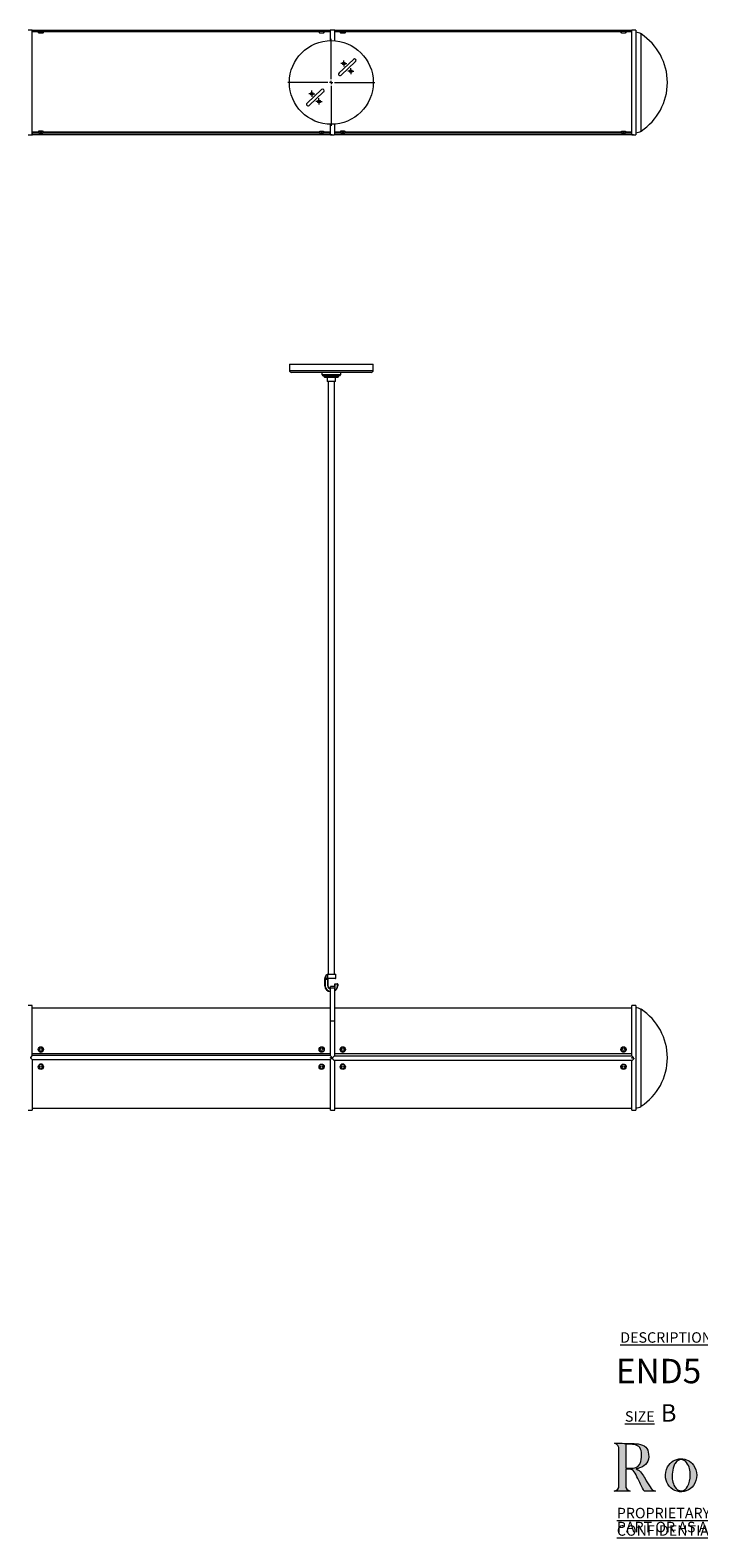
# Model space of a CAD drawing. Units: millimetres. Extents: x 27 to 415, y 13 to 242.
# Drawn here: x 169 to 271, y 13 to 242 of the extents above; entities that cross this region are included whole.
import ezdxf

# ---------------------------------------------------------------- set-up
doc = ezdxf.new("R2010")
doc.units = ezdxf.units.MM
doc.styles.add('SLDTEXTSTYLE0', font='TXT', dxfattribs={"width": 0.7})

# ---------------------------------------------------------------- blocks, each defined once
blk = doc.blocks.new('SW_NOTE_1')
at = {"color": 0, "linetype": 'Continuous', "lineweight": 0, "char_height": 1.5875, "attachment_point": 1, "style": 'SLDTEXTSTYLE0'}
for s, insert in [('\\LPROPRIETARY AND CONFIDENTIAL', (0, 2.05)), ('THE INFORMATION CONTAINED IN THIS DRAWING IS THE SOLE PROPERTY OF ROLL & HILL LLC. ANY REPRODUCTION IN', (37.31, 2.05)), ('PART OR AS A WHOLE WITHOUT THE WRITTEN PERMISSION OF ROLL & HILL LLC. IS PROHIBITED.', (0, -0.07))]:
    blk.add_mtext(s, dxfattribs=dict(at, insert=insert))
blk = doc.blocks.new('SW_CENTERMARKSYMBOL_0')
at = {"color": 0, "linetype": 'Continuous', "lineweight": 0}
for p, q in [((0, 0.508), (0, 6.604)), ((-0.508, 0), (-6.604, 0)), ((0, 0), (-0.254, 0)), ((0, 0), (0, 0.254)), ((0, 0), (0, -0.254)), ((0, 0), (0.254, 0)), ((0.508, 0), (6.604, 0)), ((0, -0.508), (0, -6.604))]:
    blk.add_line(p, q, dxfattribs=at)
blk = doc.blocks.new('SW_CENTERMARKSYMBOL_1')
at = {"color": 0, "linetype": 'Continuous', "lineweight": 0}
for p, q in [((-0.254, 0), (-0.46228, 0)), ((0, 0), (-0.254, 0)), ((0, 0.254), (0, 0.46228)), ((0, 0), (0, 0.254)), ((0, 0), (0, -0.254)), ((0, 0), (0.254, 0)), ((0.254, 0), (0.46228, 0)), ((0, -0.254), (0, -0.46228))]:
    blk.add_line(p, q, dxfattribs=at)
blk = doc.blocks.new('SW_CENTERMARKSYMBOL_2')
at = {"color": 0, "linetype": 'Continuous', "lineweight": 0}
for p, q in [((-0.254, 0), (-0.46228, 0)), ((0, 0), (-0.254, 0)), ((0, 0.254), (0, 0.46228)), ((0, 0), (0, 0.254)), ((0, 0), (0, -0.254)), ((0, 0), (0.254, 0)), ((0.254, 0), (0.46228, 0)), ((0, -0.254), (0, -0.46228))]:
    blk.add_line(p, q, dxfattribs=at)
blk = doc.blocks.new('SW_CENTERMARKSYMBOL_3')
at = {"color": 0, "linetype": 'Continuous', "lineweight": 0}
for p, q in [((-0.254, 0), (-0.46228, 0)), ((0, 0), (-0.254, 0)), ((0, 0.254), (0, 0.46228)), ((0, 0), (0, 0.254)), ((0, 0), (0, -0.254)), ((0, 0), (0.254, 0)), ((0.254, 0), (0.46228, 0)), ((0, -0.254), (0, -0.46228))]:
    blk.add_line(p, q, dxfattribs=at)
blk = doc.blocks.new('SW_CENTERMARKSYMBOL_4')
at = {"color": 0, "linetype": 'Continuous', "lineweight": 0}
for p, q in [((-0.254, 0), (-0.46228, 0)), ((0, 0), (-0.254, 0)), ((0, 0.254), (0, 0.46228)), ((0, 0), (0, 0.254)), ((0, 0), (0, -0.254)), ((0, 0), (0.254, 0)), ((0.254, 0), (0.46228, 0)), ((0, -0.254), (0, -0.46228))]:
    blk.add_line(p, q, dxfattribs=at)

msp = doc.modelspace()

# ---------------------------------------------------------------- hatches: boundary and pattern name
at = {"linetype": 'Continuous'}
h = msp.add_hatch(color=7, dxfattribs=at)
edge = h.paths.add_edge_path(flags=0)
edge.add_spline(control_points=[(261.02, 23.63), (261.23, 23.69), (261.39, 23.72), (261.55, 23.77), (262.56, 24.09), (263, 24.76), (262.91, 25.88), (262.85, 26.75), (262.31, 27.3), (261.3, 27.41), (260.51, 27.49), (259.71, 27.49), (258.91, 27.51), (258.52, 27.52), (258.12, 27.51), (257.72, 27.51)], knot_values=[0, 0, 0, 0, 1, 1, 1, 2, 2, 2, 3, 3, 3, 4, 4, 4, 5, 5, 5, 5], weights=[1, 1, 1, 1, 1, 1, 1, 1, 1, 1, 1, 1, 1, 1, 1, 1], degree=3, periodic=0)
edge.add_spline(control_points=[(257.72, 27.51), (258.21, 27.37), (258.42, 27.04), (258.42, 26.56), (258.41, 24.76), (258.42, 22.96), (258.41, 21.17), (258.41, 20.62), (258.21, 20.4), (257.71, 20.26)], knot_values=[17, 17, 17, 17, 18, 18, 18, 19, 19, 19, 20, 20, 20, 20], weights=[1, 1, 1, 1, 1, 1, 1, 1, 1, 1], degree=3, periodic=0)
edge.add_line((257.71, 20.26), (260.11, 20.26))
edge.add_spline(control_points=[(260.11, 20.26), (259.64, 20.4), (259.44, 20.64), (259.44, 21.14), (259.44, 21.9), (259.44, 22.65), (259.44, 23.41), (259.44, 23.46), (259.45, 23.52), (259.46, 23.57)], knot_values=[13, 13, 13, 13, 14, 14, 14, 15, 15, 15, 16, 16, 16, 16], weights=[1, 1, 1, 1, 1, 1, 1, 1, 1, 1], degree=3, periodic=0)
edge.add_spline(control_points=[(259.46, 23.57), (260.37, 23.65), (260.61, 23.53), (261, 22.72), (261.38, 21.96), (261.75, 21.2), (262.11, 20.44), (262.18, 20.29), (262.25, 20.22), (262.43, 20.23), (262.87, 20.24), (263.32, 20.23), (263.76, 20.23), (263.83, 20.23), (263.89, 20.24), (263.96, 20.25)], knot_values=[8, 8, 8, 8, 9, 9, 9, 10, 10, 10, 11, 11, 11, 12, 12, 12, 13, 13, 13, 13], weights=[1, 1, 1, 1, 1, 1, 1, 1, 1, 1, 1, 1, 1, 1, 1, 1], degree=3, periodic=0)
edge.add_spline(control_points=[(263.96, 20.25), (263.56, 20.33), (263.32, 20.57), (263.13, 20.89), (262.87, 21.31), (262.63, 21.74), (262.37, 22.16), (262.03, 22.73), (261.75, 23.35), (261.02, 23.63)], knot_values=[5, 5, 5, 5, 6, 6, 6, 7, 7, 7, 8, 8, 8, 8], weights=[1, 1, 1, 1, 1, 1, 1, 1, 1, 1], degree=3, periodic=0)
edge = h.paths.add_edge_path(flags=0)
edge.add_line((259.46, 23.74), (259.46, 27.36))
edge.add_spline(control_points=[(259.46, 27.36), (259.81, 27.36), (260.15, 27.38), (260.48, 27.35), (261.32, 27.29), (261.71, 26.95), (261.82, 26.1), (261.87, 25.66), (261.84, 25.18), (261.74, 24.74), (261.61, 24.14), (261.15, 23.82), (260.55, 23.75), (260.19, 23.71), (259.83, 23.74), (259.46, 23.74)], knot_values=[1, 1, 1, 1, 2, 2, 2, 3, 3, 3, 4, 4, 4, 5, 5, 5, 6, 6, 6, 6], weights=[1, 1, 1, 1, 1, 1, 1, 1, 1, 1, 1, 1, 1, 1, 1, 1], degree=3, periodic=0)
h = msp.add_hatch(color=7, dxfattribs=at)
edge = h.paths.add_edge_path(flags=0)
edge.add_spline(control_points=[(267.23, 20.23), (268.17, 19.98), (269.15, 20.34), (269.72, 21.13), (270.37, 22.03), (270.37, 23.32), (269.71, 24.21), (269.25, 24.84), (268.62, 25.16), (267.78, 25.17)], knot_values=[0, 0, 0, 0, 1, 1, 1, 2, 2, 2, 3, 3, 3, 3], weights=[1, 1, 1, 1, 1, 1, 1, 1, 1, 1], degree=3, periodic=0)
edge.add_spline(control_points=[(267.78, 25.17), (266.91, 25.15), (266.23, 24.72), (265.77, 23.92), (265.49, 23.41), (265.43, 22.87), (265.48, 22.29), (265.58, 21.35), (266.3, 20.49), (267.23, 20.23)], knot_values=[3, 3, 3, 3, 4, 4, 4, 5, 5, 5, 6, 6, 6, 6], weights=[1, 1, 1, 1, 1, 1, 1, 1, 1, 1], degree=3, periodic=0)
edge = h.paths.add_edge_path(flags=0)
edge.add_spline(control_points=[(266.47, 22.82), (266.5, 23.23), (266.6, 23.64), (266.71, 24.05), (266.76, 24.24), (266.88, 24.43), (267.01, 24.59), (267.46, 25.19), (268.21, 25.18), (268.67, 24.58), (269.1, 24.01), (269.2, 23.35), (269.22, 22.68)], knot_values=[0, 0, 0, 0, 1, 1, 1, 2, 2, 2, 3, 3, 3, 4, 4, 4, 4], weights=[1, 1, 1, 1, 1, 1, 1, 1, 1, 1, 1, 1, 1], degree=3, periodic=0)
edge.add_spline(control_points=[(269.22, 22.68), (269.2, 22.06), (269.12, 21.47), (268.81, 20.94), (268.61, 20.6), (268.34, 20.33), (267.91, 20.31), (267.42, 20.27), (267.1, 20.55), (266.87, 20.93), (266.53, 21.52), (266.43, 22.16), (266.47, 22.82)], knot_values=[4, 4, 4, 4, 5, 5, 5, 6, 6, 6, 7, 7, 7, 8, 8, 8, 8], weights=[1, 1, 1, 1, 1, 1, 1, 1, 1, 1, 1, 1, 1], degree=3, periodic=0)

# ---------------------------------------------------------------- linework, layer by layer
at = {"color": 7, "linetype": 'Continuous', "lineweight": 15}
for p, q in [((169.52, 241.78), (168.88, 241.78)), ((169.52, 225.91), (169.52, 241.78)), ((169.52, 241.76), (169.54, 241.76)), ((169.54, 241.76), (169.54, 241.5)), ((169.54, 241.76), (214.68, 241.76)), ((170.42, 241.5), (169.54, 241.5)), ((170.42, 241.52), (170.42, 241.39)), ((171.21, 241.52), (171.21, 241.53)), ((171.21, 241.39), (171.21, 241.52)), ((212.99, 241.5), (171.21, 241.5)), ((212.97, 241.45), (212.97, 241.39)), ((214.68, 241.5), (213.73, 241.5)), ((213.76, 241.39), (213.76, 241.45)), ((214.68, 241.76), (214.68, 241.5)), ((214.71, 241.76), (214.68, 241.76)), ((215.34, 241.78), (214.71, 241.78)), ((214.71, 240.2), (214.71, 241.78)), ((215.34, 240.18), (215.34, 241.78)), ((215.34, 241.76), (260.35, 241.76)), ((216.17, 241.5), (215.34, 241.5)), ((216.17, 241.52), (216.17, 241.39)), ((216.96, 241.52), (216.96, 241.53)), ((216.96, 241.39), (216.96, 241.52)), ((258.74, 241.5), (216.96, 241.5)), ((258.71, 241.45), (258.71, 241.39)), ((260.35, 241.5), (259.47, 241.5)), ((259.5, 241.39), (259.5, 241.45)), ((260.98, 241.78), (260.35, 241.78)), ((260.35, 225.91), (260.35, 241.78)), ((260.98, 241.78), (260.98, 233.84)), ((215.99, 235.28), (218.19, 237.35)), ((218.51, 237.01), (216.32, 234.93)), ((260.98, 233.84), (260.98, 225.9)), ((211.15, 230.7), (213.34, 232.77)), ((213.67, 232.42), (211.48, 230.35)), ((170.42, 226.38), (170.42, 226.25)), ((171.21, 226.25), (171.21, 226.38)), ((212.97, 226.38), (212.97, 226.25)), ((213.76, 226.25), (213.76, 226.38)), ((214.71, 225.91), (214.71, 227.5)), ((215.34, 225.91), (215.34, 227.52)), ((216.17, 226.38), (216.17, 226.25)), ((216.96, 226.25), (216.96, 226.38)), ((258.71, 226.38), (258.71, 226.25)), ((259.5, 226.25), (259.5, 226.38)), ((168.88, 225.9), (169.28, 225.9)), ((169.28, 225.9), (169.28, 225.9)), ((169.28, 225.9), (169.54, 225.9)), ((170.42, 226.3), (169.52, 226.3)), ((170.45, 226.21), (169.52, 226.21)), ((169.54, 226.19), (170.46, 226.19)), ((169.54, 225.9), (169.54, 226.19)), ((214.68, 225.9), (169.54, 225.9)), ((171.18, 226.19), (213, 226.19)), ((212.99, 226.21), (171.19, 226.21)), ((212.97, 226.3), (171.21, 226.3)), ((213.72, 226.19), (214.68, 226.19)), ((214.71, 226.21), (213.73, 226.21)), ((214.71, 226.3), (213.76, 226.3)), ((214.68, 225.9), (214.68, 226.19)), ((214.94, 225.9), (214.68, 225.9)), ((214.7, 225.9), (215.02, 225.9)), ((214.94, 225.9), (214.94, 225.9)), ((215.01, 225.9), (215.01, 225.9)), ((215.01, 225.9), (215.27, 225.9)), ((215.34, 225.91), (215.27, 225.91)), ((215.27, 225.9), (215.27, 225.91)), ((260.42, 225.9), (215.27, 225.9)), ((216.17, 226.3), (215.34, 226.3)), ((216.19, 226.21), (215.34, 226.21)), ((215.34, 226.19), (216.21, 226.19)), ((216.92, 226.19), (258.75, 226.19)), ((258.74, 226.21), (216.93, 226.21)), ((258.71, 226.3), (216.96, 226.3)), ((259.47, 226.19), (260.35, 226.19)), ((260.35, 226.21), (259.48, 226.21)), ((260.35, 226.3), (259.5, 226.3)), ((260.42, 225.91), (260.35, 225.91)), ((260.35, 225.9), (260.98, 225.9)), ((260.42, 225.9), (260.42, 225.91)), ((260.61, 225.9), (260.42, 225.9)), ((208.48, 191.14), (208.48, 190.19)), ((208.48, 191.14), (214.83, 191.14)), ((214.83, 189.87), (208.8, 189.87)), ((213.39, 189.87), (213.39, 189.51)), ((214.83, 191.14), (221.18, 191.14)), ((220.87, 189.87), (214.83, 189.87)), ((216.27, 189.51), (216.27, 189.87)), ((221.18, 190.19), (221.18, 191.14)), ((216.27, 189.51), (213.39, 189.51)), ((213.52, 189.51), (213.52, 189.38)), ((216.15, 189.38), (213.52, 189.38)), ((213.72, 189.38), (213.72, 189.26)), ((213.72, 189.26), (213.85, 189.13)), ((215.43, 189.26), (213.72, 189.26)), ((215.36, 189.13), (213.85, 189.13)), ((214.2, 189.13), (214.2, 188.5)), ((215.17, 188.5), (214.2, 188.5)), ((214.36, 188.5), (214.36, 98.63)), ((215.47, 188.5), (215.17, 188.5)), ((215.31, 98.63), (215.31, 188.5)), ((215.82, 189.13), (215.36, 189.13)), ((215.94, 189.26), (215.43, 189.26)), ((215.47, 188.5), (215.47, 189.13)), ((215.82, 189.13), (215.94, 189.26)), ((215.94, 189.26), (215.94, 189.38)), ((216.15, 189.38), (216.15, 189.51)), ((214.07, 97.83), (214.07, 98.48)), ((214.29, 98.59), (214.24, 98.59)), ((214.24, 98.59), (214.24, 98.01)), ((214.27, 98.62), (214.32, 98.63)), ((214.32, 98.63), (215.47, 98.63)), ((215.51, 98.03), (215.51, 98.59)), ((213.85, 96.88), (213.85, 97.97)), ((213.89, 97.97), (213.85, 97.97)), ((213.89, 96.88), (213.85, 96.88)), ((213.89, 97.97), (213.89, 96.88)), ((214.29, 97.83), (214.07, 97.83)), ((214.24, 98.01), (214.3, 98.03)), ((214.33, 97.99), (214.27, 97.98)), ((214.32, 97.83), (214.29, 97.83)), ((214.29, 96.88), (214.29, 97.83)), ((214.32, 96.88), (214.29, 96.88)), ((214.32, 97.83), (214.32, 96.88)), ((215.47, 97.99), (214.33, 97.99)), ((215.33, 96.79), (214.71, 96.79)), ((214.71, 96.51), (214.71, 96.79)), ((215.34, 96.51), (214.71, 96.51)), ((214.71, 91.57), (214.71, 96.51)), ((215.34, 97.13), (215.38, 97.13)), ((215.34, 96.88), (215.34, 97.13)), ((215.34, 96.88), (215.38, 96.88)), ((215.34, 96.76), (215.34, 96.51)), ((215.34, 91.57), (215.34, 96.51)), ((215.38, 97.13), (215.38, 97.17)), ((215.38, 97.17), (215.77, 97.17)), ((215.77, 97.13), (215.38, 97.13)), ((215.38, 97.13), (215.38, 96.88)), ((215.77, 97.13), (215.77, 97.17)), ((215.77, 97.13), (215.81, 97.13)), ((215.77, 96.88), (215.77, 97.13)), ((215.77, 96.88), (215.81, 96.88)), ((215.81, 97.13), (215.81, 96.88)), ((169.52, 93.89), (168.88, 93.89)), ((169.52, 86.27), (169.52, 93.89)), ((260.98, 93.89), (260.35, 93.89)), ((260.35, 86.21), (260.35, 93.89)), ((260.98, 93.89), (260.98, 78.02)), ((214.71, 93.51), (169.52, 93.51)), ((214.71, 86.27), (214.71, 91.57)), ((214.71, 91.57), (215.34, 91.57)), ((260.35, 93.51), (215.34, 93.51)), ((215.34, 86.21), (215.34, 91.57)), ((170.42, 87.24), (170.42, 87.21)), ((171.21, 87.21), (171.21, 87.24)), ((212.97, 87.24), (212.97, 87.21)), ((213.76, 87.21), (213.76, 87.24)), ((216.17, 87.24), (216.17, 87.21)), ((216.96, 87.21), (216.96, 87.24)), ((258.71, 87.24), (258.71, 87.21)), ((259.5, 87.21), (259.5, 87.24)), ((169.28, 86.03), (169.54, 86.29)), ((169.28, 86.03), (169.52, 86.27)), ((169.28, 85.92), (169.28, 86.03)), ((169.28, 86.03), (169.28, 85.92)), ((169.52, 85.68), (169.28, 85.92)), ((169.54, 85.66), (169.28, 85.92)), ((214.71, 86.54), (169.52, 86.54)), ((169.52, 86.27), (169.54, 86.29)), ((169.52, 85.68), (169.52, 78.02)), ((169.54, 85.66), (169.52, 85.68)), ((214.68, 86.29), (169.54, 86.29)), ((214.68, 85.66), (169.54, 85.66)), ((169.54, 85.66), (169.54, 85.66)), ((170.42, 84.61), (170.42, 84.59)), ((171.21, 84.59), (171.21, 84.61)), ((212.97, 84.61), (212.97, 84.59)), ((213.76, 84.59), (213.76, 84.61)), ((214.94, 86.03), (214.68, 86.29)), ((214.68, 85.66), (214.93, 85.9)), ((214.71, 86.01), (214.94, 86.01)), ((214.71, 85.9), (214.71, 86.01)), ((214.93, 85.9), (214.71, 85.9)), ((214.71, 78.02), (214.71, 85.68)), ((214.94, 86.03), (214.94, 86.01)), ((215.01, 85.95), (215.27, 86.21)), ((215.01, 85.95), (215.27, 86.21)), ((215.01, 85.83), (215.01, 85.95)), ((215.01, 85.95), (215.01, 85.83)), ((215.27, 85.57), (215.01, 85.83)), ((215.27, 85.57), (215.01, 85.83)), ((260.42, 86.21), (215.27, 86.21)), ((260.42, 85.57), (215.27, 85.57)), ((260.35, 86.54), (215.34, 86.54)), ((215.34, 78.02), (215.34, 85.57)), ((216.17, 84.61), (216.17, 84.59)), ((216.96, 84.59), (216.96, 84.61)), ((258.71, 84.61), (258.71, 84.59)), ((259.5, 84.59), (259.5, 84.61)), ((260.35, 85.9), (260.35, 86.01)), ((260.35, 86.01), (260.61, 86.01)), ((260.68, 85.9), (260.35, 85.9)), ((260.35, 78.02), (260.35, 85.57)), ((260.61, 86.01), (260.42, 86.21)), ((260.42, 85.57), (260.68, 85.83)), ((260.68, 85.9), (260.68, 85.83)), ((168.88, 78.02), (169.52, 78.02)), ((169.52, 78.32), (214.71, 78.32)), ((214.71, 78.02), (215.34, 78.02)), ((215.34, 78.32), (260.35, 78.32)), ((260.35, 78.02), (260.98, 78.02))]:
    msp.add_line(p, q, dxfattribs=at)
at = {"color": 8, "linetype": 'Continuous', "lineweight": 15}
for p, q in [((261.75, 241.19), (261.75, 231.26)), ((261.75, 231.26), (261.75, 226.49)), ((208.48, 190.19), (214.83, 190.19)), ((214.83, 190.19), (221.18, 190.19)), ((215.51, 98.59), (214.29, 98.59)), ((214.3, 98.03), (215.51, 98.03)), ((261.75, 93.31), (261.75, 92.84)), ((261.75, 92.84), (261.75, 78.6))]:
    msp.add_line(p, q, dxfattribs=at)
at = {"color": 7, "linetype": 'Continuous', "lineweight": 15, "flags": 128}
for points in [[(170.42, 241.53), (170.43, 241.51), (170.46, 241.49), (170.53, 241.48), (170.62, 241.46), (170.73, 241.45), (170.85, 241.45), (170.96, 241.46), (171.06, 241.47), (171.15, 241.48), (171.2, 241.5), (171.21, 241.52), (171.21, 241.52)], [(171.03, 241.71), (171.01, 241.72), (170.96, 241.73), (170.9, 241.74), (170.82, 241.74), (170.74, 241.74), (170.67, 241.73), (170.63, 241.72), (170.61, 241.71), (170.63, 241.69), (170.67, 241.68), (170.74, 241.67), (170.82, 241.67), (170.9, 241.67), (170.96, 241.68), (171.01, 241.69), (171.03, 241.71)], [(212.97, 241.46), (212.97, 241.45), (212.99, 241.43), (213.04, 241.41), (213.12, 241.39), (213.23, 241.38), (213.34, 241.38), (213.46, 241.38), (213.57, 241.39), (213.66, 241.4)], [(213.52, 241.61), (213.56, 241.62), (213.57, 241.64), (213.55, 241.65), (213.5, 241.66), (213.43, 241.67), (213.35, 241.67), (213.27, 241.67), (213.21, 241.66), (213.17, 241.65), (213.15, 241.63), (213.18, 241.62), (213.22, 241.61), (213.3, 241.6), (213.38, 241.6), (213.45, 241.6), (213.52, 241.61)], [(213.66, 241.4), (213.72, 241.42), (213.76, 241.44), (213.76, 241.46)], [(216.17, 241.53), (216.17, 241.51), (216.21, 241.49), (216.27, 241.48), (216.36, 241.46), (216.47, 241.45), (216.59, 241.45), (216.71, 241.46), (216.81, 241.47), (216.89, 241.48), (216.94, 241.5), (216.96, 241.52), (216.96, 241.52)], [(216.77, 241.71), (216.76, 241.72), (216.71, 241.73), (216.64, 241.74), (216.56, 241.74), (216.48, 241.74), (216.42, 241.73), (216.37, 241.72), (216.35, 241.71), (216.37, 241.69), (216.42, 241.68), (216.48, 241.67), (216.56, 241.67), (216.64, 241.67), (216.71, 241.68), (216.76, 241.69), (216.77, 241.71)], [(258.71, 241.46), (258.71, 241.45), (258.73, 241.43), (258.79, 241.41), (258.87, 241.39), (258.97, 241.38), (259.09, 241.38), (259.21, 241.38), (259.31, 241.39), (259.41, 241.4)], [(259.26, 241.61), (259.31, 241.62), (259.32, 241.64), (259.3, 241.65), (259.25, 241.66), (259.18, 241.67), (259.1, 241.67), (259.02, 241.67), (258.95, 241.66), (258.91, 241.65), (258.9, 241.63), (258.92, 241.62), (258.97, 241.61), (259.04, 241.6), (259.12, 241.6), (259.2, 241.6), (259.26, 241.61)], [(259.41, 241.4), (259.47, 241.42), (259.5, 241.44), (259.5, 241.46)], [(171.21, 226.25), (171.21, 226.25), (171.2, 226.27), (171.15, 226.29), (171.06, 226.31), (170.96, 226.32), (170.85, 226.32), (170.73, 226.32), (170.62, 226.31), (170.53, 226.3), (170.46, 226.28), (170.43, 226.26), (170.42, 226.25)], [(212.97, 226.38), (212.98, 226.4), (213.03, 226.42), (213.12, 226.44), (213.23, 226.46), (213.37, 226.46), (213.5, 226.46), (213.61, 226.44), (213.7, 226.42), (213.75, 226.4), (213.76, 226.38), (213.76, 226.38)], [(213.76, 226.25), (213.76, 226.25), (213.74, 226.27), (213.69, 226.29), (213.61, 226.31), (213.51, 226.32), (213.39, 226.32), (213.27, 226.32), (213.16, 226.31), (213.07, 226.3), (213.01, 226.28), (212.97, 226.26), (212.97, 226.25)], [(216.96, 226.25), (216.96, 226.25), (216.94, 226.27), (216.89, 226.29), (216.81, 226.31), (216.71, 226.32), (216.59, 226.32), (216.47, 226.32), (216.36, 226.31), (216.27, 226.3), (216.21, 226.28), (216.17, 226.26), (216.17, 226.25)], [(259.5, 226.25), (259.5, 226.25), (259.49, 226.27), (259.44, 226.29), (259.36, 226.31), (259.25, 226.32), (259.14, 226.32), (259.02, 226.32), (258.91, 226.31), (258.82, 226.3), (258.75, 226.28), (258.72, 226.26), (258.71, 226.25)], [(258.72, 226.38), (258.72, 226.4), (258.77, 226.42), (258.86, 226.44), (258.98, 226.46), (259.11, 226.46), (259.24, 226.46), (259.36, 226.44), (259.45, 226.42), (259.5, 226.4), (259.5, 226.38), (259.5, 226.38)], [(171.03, 226.07), (171.01, 226.08), (170.96, 226.09), (170.9, 226.1), (170.82, 226.1), (170.74, 226.1), (170.67, 226.09), (170.63, 226.08), (170.61, 226.07), (170.63, 226.05), (170.67, 226.04), (170.74, 226.03), (170.82, 226.03), (170.9, 226.03), (170.96, 226.04), (171.01, 226.05), (171.03, 226.07)], [(213.57, 226.07), (213.56, 226.08), (213.51, 226.09), (213.44, 226.1), (213.36, 226.1), (213.28, 226.1), (213.22, 226.09), (213.17, 226.08), (213.15, 226.07), (213.17, 226.05), (213.22, 226.04), (213.28, 226.03), (213.36, 226.03), (213.44, 226.03), (213.51, 226.04), (213.56, 226.05), (213.57, 226.07)], [(216.77, 226.07), (216.76, 226.08), (216.71, 226.09), (216.64, 226.1), (216.56, 226.1), (216.48, 226.1), (216.42, 226.09), (216.37, 226.08), (216.35, 226.07), (216.37, 226.05), (216.42, 226.04), (216.48, 226.03), (216.56, 226.03), (216.64, 226.03), (216.71, 226.04), (216.76, 226.05), (216.77, 226.07)], [(259.32, 226.07), (259.3, 226.08), (259.26, 226.09), (259.19, 226.1), (259.11, 226.1), (259.03, 226.1), (258.96, 226.09), (258.92, 226.08), (258.9, 226.07), (258.92, 226.05), (258.96, 226.04), (259.03, 226.03), (259.11, 226.03), (259.19, 226.03), (259.26, 226.04), (259.3, 226.05), (259.32, 226.07)], [(214.04, 98.44), (214.03, 98.44), (214.03, 98.45), (214.02, 98.45), (214.01, 98.45), (214.01, 98.46), (214.01, 98.46), (214.01, 98.46), (214.01, 98.46)], [(214.07, 98.48), (214.07, 98.49), (214.06, 98.49), (214.06, 98.5), (214.05, 98.5), (214.05, 98.5), (214.05, 98.51), (214.05, 98.51), (214.05, 98.51)]]:
    msp.add_lwpolyline(points, dxfattribs=at)
at = {"color": 7, "linetype": 'Continuous', "lineweight": 15}
for centre, radius in [((214.83, 233.85), 6.35), ((216.71, 236.72), 0.208), ((217.8, 235.57), 0.208), ((211.87, 232.14), 0.208), ((212.96, 230.98), 0.208), ((170.82, 87.24), 0.392), ((170.82, 87.27), 0.206), ((213.37, 87.24), 0.392), ((213.36, 87.27), 0.206), ((216.57, 87.24), 0.392), ((216.57, 87.27), 0.206), ((259.11, 87.24), 0.392), ((259.11, 87.27), 0.206), ((170.82, 84.59), 0.392), ((170.82, 84.56), 0.206), ((213.36, 84.59), 0.392), ((213.36, 84.56), 0.206), ((216.57, 84.59), 0.392), ((216.57, 84.56), 0.206), ((259.1, 84.59), 0.392), ((259.11, 84.56), 0.206)]:
    msp.add_circle(centre, radius, dxfattribs=at)
for centre, radius, start, end in [((169.13, 233.89), 7.62, 86.9514, 87.1099), ((170.82, 241.32), 0.448, 115.9877, 151.7752), ((170.82, 241.32), 0.448, 28.2248, 64.0123), ((213.36, 241.24), 0.448, 115.9877, 151.7752), ((213.36, 241.24), 0.448, 28.2248, 64.0123), ((215.09, 233.89), 7.62, 92.8897, 93.0486), ((216.56, 241.32), 0.448, 115.9877, 151.7752), ((216.56, 241.32), 0.448, 28.2248, 64.0123), ((259.11, 241.24), 0.448, 115.9877, 151.7752), ((259.11, 241.24), 0.448, 28.2248, 64.0123), ((260.9, 239.89), 1.56, 57, 87), ((256.98, 233.84), 8.77, 303, 57), ((218.35, 237.18), 0.238, 313.4288, 133.4288), ((216.16, 235.11), 0.238, 133.4288, 313.4288), ((213.51, 232.6), 0.238, 313.4288, 133.4288), ((211.32, 230.52), 0.238, 133.4288, 313.4288), ((260.9, 227.79), 1.56, 273, 303), ((170.82, 226.46), 0.448, 208.2248, 244.0123), ((170.82, 226.46), 0.448, 295.9877, 331.7752), ((213.36, 226.46), 0.448, 208.2248, 244.0123), ((213.36, 226.46), 0.448, 295.9877, 331.7752), ((216.56, 226.46), 0.448, 208.2248, 244.0123), ((216.56, 226.46), 0.448, 295.9877, 331.7752), ((259.11, 226.46), 0.448, 208.2248, 244.0123), ((259.11, 226.46), 0.448, 295.9877, 331.7752), ((208.8, 190.19), 0.318, 180, 270), ((220.87, 190.19), 0.318, 270, 0), ((214.73, 97.97), 0.876, 145.8867, 180), ((214.73, 97.97), 0.838, 145.8867, 180), ((214.32, 98.25), 0.381, 136.187, 145.8867), ((214.32, 98.25), 0.343, 136.187, 145.8867), ((214.28, 98.59), 0.0352, 101.6222, 185.3465), ((214.33, 98.59), 0.0349, 97.1335, 185.6957), ((215.47, 98.59), 0.0381, 0, 90), ((214.73, 96.88), 0.876, 180, 268.339), ((214.73, 96.88), 0.838, 180, 268.2635), ((214.28, 98.02), 0.0446, 190.9942, 256.3412), ((214.73, 96.88), 0.445, 180, 266.7242), ((214.33, 98.03), 0.0348, 174.0675, 262.4872), ((214.48, 97.83), 0.159, 90, 180), ((214.73, 96.88), 0.406, 180, 266.4167), ((214.93, 96.88), 0.406, 344.7537, 0), ((215.38, 97.13), 0.0381, 90, 180), ((214.93, 96.88), 0.445, 336.1045, 0), ((214.93, 96.88), 0.838, 299.0025, 0), ((214.93, 96.88), 0.876, 297.6305, 0), ((215.47, 98.03), 0.0381, 270, 0), ((215.77, 97.13), 0.0381, 0, 90), ((260.9, 92), 1.56, 57, 87), ((256.98, 85.96), 8.77, 0, 57), ((170.82, 87.21), 0.394, 180.0568, 359.9064), ((216.57, 87.21), 0.394, 180.056, 359.9071), ((170.82, 84.61), 0.394, 0.0935, 179.9433), ((216.57, 84.61), 0.394, 0.0942, 179.9427), ((256.98, 85.96), 8.77, 303, 0), ((260.9, 79.91), 1.56, 273, 303)]:
    msp.add_arc(centre, radius, start, end, dxfattribs=at)
for centre, major_axis, ratio, start_param, end_param in [((169.2, 233.84), (5.61, -5.61), 0.999996, 5.507643, 5.537797), ((169.18, 233.8), (5.39, -5.39), 0.999996, 5.541988, 5.544758), ((215.04, 233.8), (5.39, -5.39), 0.999996, 5.450816, 5.453585), ((215.02, 233.84), (5.61, -5.61), 0.999996, 5.457776, 5.487931), ((215.02, 233.84), (5.61, -5.61), 0.999996, 5.496443, 5.529248), ((260.67, 233.84), (5.61, -5.61), 0.999996, 5.466326, 5.491074), ((214.48, 97.83), (0.197, 0), 0.806697, 1.570796, 3.141593)]:
    msp.add_ellipse(centre, major_axis=major_axis, ratio=ratio, start_param=start_param, end_param=end_param, dxfattribs=at)
for points, knots in [([(171.21, 241.39), (171.21, 241.38), (171.2, 241.37), (171.13, 241.34), (171.03, 241.32), (170.91, 241.31), (170.77, 241.31), (170.64, 241.32), (170.53, 241.34), (170.46, 241.36), (170.42, 241.38), (170.42, 241.39), (170.43, 241.39)], [0, 0, 0, 0, 0.107298, 0.214592, 0.321977, 0.429422, 0.536768, 0.64401, 0.751305, 0.858729, 0.966154, 1, 1, 1, 1]), ([(213.66, 241.34), (213.63, 241.34), (213.56, 241.32), (213.43, 241.31), (213.3, 241.31), (213.17, 241.32), (213.06, 241.34), (212.99, 241.36), (212.96, 241.38), (212.97, 241.39), (212.97, 241.39)], [0, 0, 0, 0, 0.139517, 0.279045, 0.418454, 0.557749, 0.697148, 0.8367, 0.97622, 1, 1, 1, 1]), ([(213.75, 241.39), (213.75, 241.39), (213.76, 241.38), (213.72, 241.36), (213.68, 241.35), (213.66, 241.34)], [0, 0, 0, 0, 0.2384773, 0.7040602, 1, 1, 1, 1]), ([(216.96, 241.39), (216.95, 241.38), (216.95, 241.37), (216.88, 241.34), (216.78, 241.32), (216.65, 241.31), (216.52, 241.31), (216.39, 241.32), (216.28, 241.34), (216.2, 241.36), (216.16, 241.38), (216.17, 241.39), (216.17, 241.39)], [0, 0, 0, 0, 0.107298, 0.214591, 0.321979, 0.429422, 0.536768, 0.64401, 0.751304, 0.858729, 0.966154, 1, 1, 1, 1]), ([(259.41, 241.34), (259.37, 241.34), (259.31, 241.32), (259.18, 241.31), (259.04, 241.31), (258.91, 241.32), (258.81, 241.34), (258.74, 241.36), (258.71, 241.38), (258.71, 241.39), (258.71, 241.39)], [0, 0, 0, 0, 0.139522, 0.279043, 0.418452, 0.557747, 0.69715, 0.836699, 0.976219, 1, 1, 1, 1]), ([(259.5, 241.39), (259.5, 241.39), (259.5, 241.38), (259.47, 241.36), (259.42, 241.35), (259.41, 241.34)], [0, 0, 0, 0, 0.23848, 0.704069, 1, 1, 1, 1]), ([(171.21, 226.38), (171.21, 226.39), (171.2, 226.41), (171.13, 226.43), (171.03, 226.45), (170.91, 226.46), (170.77, 226.46), (170.64, 226.45), (170.53, 226.44), (170.46, 226.42), (170.42, 226.4), (170.42, 226.39), (170.43, 226.38)], [0, 0, 0, 0, 0.107298, 0.214592, 0.321977, 0.429422, 0.536768, 0.64401, 0.751305, 0.858729, 0.966154, 1, 1, 1, 1]), ([(216.96, 226.38), (216.95, 226.39), (216.95, 226.41), (216.88, 226.43), (216.78, 226.45), (216.65, 226.46), (216.52, 226.46), (216.39, 226.45), (216.28, 226.44), (216.2, 226.42), (216.16, 226.4), (216.17, 226.39), (216.17, 226.38)], [0, 0, 0, 0, 0.107298, 0.214591, 0.321979, 0.429422, 0.536768, 0.64401, 0.751304, 0.858729, 0.966154, 1, 1, 1, 1]), ([(214.05, 98.51), (214.07, 98.53), (214.11, 98.57), (214.18, 98.6), (214.24, 98.62), (214.26, 98.62), (214.27, 98.62)], [0, 0, 0, 0, 0.301507, 0.601022, 0.857332, 1, 1, 1, 1]), ([(214.24, 98.59), (214.23, 98.58), (214.22, 98.58), (214.18, 98.57), (214.12, 98.54), (214.09, 98.5), (214.07, 98.48)], [0, 0, 0, 0, 0.14371, 0.397147, 0.692809, 1, 1, 1, 1]), ([(214.07, 97.83), (214.07, 97.83), (214.1, 97.86), (214.14, 97.91), (214.2, 97.97), (214.23, 98), (214.24, 98.01)], [0, 0, 0, 0, 0.003264, 0.380302, 0.736527, 1, 1, 1, 1]), ([(214.27, 97.98), (214.26, 97.97), (214.22, 97.95), (214.15, 97.89), (214.1, 97.85), (214.07, 97.83), (214.07, 97.83)], [0, 0, 0, 0, 0.262593, 0.619045, 0.996463, 1, 1, 1, 1]), ([(215.34, 96.76), (215.34, 96.76), (215.33, 96.76), (215.33, 96.77), (215.33, 96.77), (215.33, 96.77)], [0, 0, 0, 0, 0.339734, 0.680079, 1, 1, 1, 1]), ([(213.76, 87.21), (213.75, 87.17), (213.75, 87.08), (213.68, 86.96), (213.58, 86.87), (213.45, 86.82), (213.32, 86.82), (213.19, 86.85), (213.08, 86.93), (213, 87.04), (212.96, 87.14), (212.97, 87.2), (212.97, 87.21)], [0, 0, 0, 0, 0.107297, 0.214589, 0.321977, 0.429421, 0.536767, 0.644009, 0.751303, 0.858728, 0.966155, 1, 1, 1, 1]), ([(259.5, 87.21), (259.5, 87.17), (259.49, 87.08), (259.42, 86.96), (259.32, 86.87), (259.2, 86.82), (259.06, 86.82), (258.93, 86.85), (258.82, 86.93), (258.75, 87.04), (258.71, 87.14), (258.72, 87.2), (258.72, 87.21)], [0, 0, 0, 0, 0.1072981, 0.2145907, 0.3219754, 0.4294243, 0.5367659, 0.6440135, 0.7513043, 0.8587289, 0.9661552, 1, 1, 1, 1]), ([(212.97, 84.61), (212.97, 84.66), (212.98, 84.74), (213.05, 84.86), (213.15, 84.95), (213.27, 85), (213.41, 85.01), (213.54, 84.97), (213.65, 84.9), (213.73, 84.79), (213.76, 84.69), (213.76, 84.63), (213.75, 84.61)], [0, 0, 0, 0, 0.105637, 0.212892, 0.320274, 0.42772, 0.535062, 0.642306, 0.749596, 0.857017, 0.96444, 1, 1, 1, 1]), ([(258.71, 84.61), (258.72, 84.66), (258.73, 84.74), (258.79, 84.86), (258.89, 84.95), (259.02, 85), (259.15, 85.01), (259.28, 84.97), (259.39, 84.9), (259.47, 84.79), (259.51, 84.69), (259.5, 84.63), (259.5, 84.61)], [0, 0, 0, 0, 0.105638, 0.212892, 0.320275, 0.427721, 0.535064, 0.642304, 0.749594, 0.857017, 0.96444, 1, 1, 1, 1])]:
    msp.add_open_spline(points, degree=3, knots=knots, dxfattribs=at)
at = {"color": 179, "linetype": 'Continuous', "lineweight": 0}
for points, knots in [([(257.71, 20.26), (258.21, 20.4), (258.41, 20.62), (258.41, 21.17), (258.42, 22.96), (258.41, 24.76), (258.42, 26.56), (258.42, 27.04), (258.21, 27.37), (257.72, 27.51)], [17, 17, 17, 17, 18, 18, 18, 19, 19, 19, 20, 20, 20, 20]), ([(257.72, 27.51), (258.12, 27.51), (258.52, 27.52), (258.91, 27.51), (259.71, 27.49), (260.51, 27.49), (261.3, 27.41), (262.31, 27.3), (262.85, 26.75), (262.91, 25.88), (263, 24.76), (262.56, 24.09), (261.55, 23.77), (261.39, 23.72), (261.23, 23.69), (261.02, 23.63)], [0, 0, 0, 0, 1, 1, 1, 2, 2, 2, 3, 3, 3, 4, 4, 4, 5, 5, 5, 5]), ([(259.46, 23.74), (259.83, 23.74), (260.19, 23.71), (260.55, 23.75), (261.15, 23.82), (261.61, 24.14), (261.74, 24.74), (261.84, 25.18), (261.87, 25.66), (261.82, 26.1), (261.71, 26.95), (261.32, 27.29), (260.48, 27.35), (260.15, 27.38), (259.81, 27.36), (259.46, 27.36)], [1, 1, 1, 1, 2, 2, 2, 3, 3, 3, 4, 4, 4, 5, 5, 5, 6, 6, 6, 6]), ([(267.23, 20.23), (266.3, 20.49), (265.58, 21.35), (265.48, 22.29), (265.43, 22.87), (265.49, 23.41), (265.77, 23.92), (266.23, 24.72), (266.91, 25.15), (267.78, 25.17)], [3, 3, 3, 3, 4, 4, 4, 5, 5, 5, 6, 6, 6, 6]), ([(269.22, 22.68), (269.2, 23.35), (269.1, 24.01), (268.67, 24.58), (268.21, 25.18), (267.46, 25.19), (267.01, 24.59), (266.88, 24.43), (266.76, 24.24), (266.71, 24.05), (266.6, 23.64), (266.5, 23.23), (266.47, 22.82)], [0, 0, 0, 0, 1, 1, 1, 2, 2, 2, 3, 3, 3, 4, 4, 4, 4]), ([(267.78, 25.17), (268.62, 25.16), (269.25, 24.84), (269.71, 24.21), (270.37, 23.32), (270.37, 22.03), (269.72, 21.13), (269.15, 20.34), (268.17, 19.98), (267.23, 20.23)], [0, 0, 0, 0, 1, 1, 1, 2, 2, 2, 3, 3, 3, 3]), ([(259.46, 23.57), (259.45, 23.52), (259.44, 23.46), (259.44, 23.41), (259.44, 22.65), (259.44, 21.9), (259.44, 21.14), (259.44, 20.64), (259.64, 20.4), (260.11, 20.26)], [13, 13, 13, 13, 14, 14, 14, 15, 15, 15, 16, 16, 16, 16]), ([(263.96, 20.25), (263.89, 20.24), (263.83, 20.23), (263.76, 20.23), (263.32, 20.23), (262.87, 20.24), (262.43, 20.23), (262.25, 20.22), (262.18, 20.29), (262.11, 20.44), (261.75, 21.2), (261.38, 21.96), (261, 22.72), (260.61, 23.53), (260.37, 23.65), (259.46, 23.57)], [8, 8, 8, 8, 9, 9, 9, 10, 10, 10, 11, 11, 11, 12, 12, 12, 13, 13, 13, 13]), ([(261.02, 23.63), (261.75, 23.35), (262.03, 22.73), (262.37, 22.16), (262.63, 21.74), (262.87, 21.31), (263.13, 20.89), (263.32, 20.57), (263.56, 20.33), (263.96, 20.25)], [5, 5, 5, 5, 6, 6, 6, 7, 7, 7, 8, 8, 8, 8]), ([(266.47, 22.82), (266.43, 22.16), (266.53, 21.52), (266.87, 20.93), (267.1, 20.55), (267.42, 20.27), (267.91, 20.31), (268.34, 20.33), (268.61, 20.6), (268.81, 20.94), (269.12, 21.47), (269.2, 22.06), (269.22, 22.68)], [4, 4, 4, 4, 5, 5, 5, 6, 6, 6, 7, 7, 7, 8, 8, 8, 8])]:
    msp.add_open_spline(points, degree=3, knots=knots, dxfattribs=at)
for points in [[(259.46, 27.36), (259.46, 26.14), (259.46, 24.94), (259.46, 23.74)], [(260.11, 20.26), (259.31, 20.26), (258.51, 20.26), (257.71, 20.26)]]:
    msp.add_open_spline(points, degree=3, dxfattribs=at)

# ---------------------------------------------------------------- block references
at = {"color": 7, "linetype": 'Continuous', "lineweight": 0}
for name, p in [('SW_CENTERMARKSYMBOL_0', (214.83, 233.85)), ('SW_CENTERMARKSYMBOL_1', (216.71, 236.72)), ('SW_CENTERMARKSYMBOL_2', (217.8, 235.57)), ('SW_CENTERMARKSYMBOL_3', (211.87, 232.14)), ('SW_CENTERMARKSYMBOL_4', (212.96, 230.98)), ('SW_NOTE_1', (258.09, 15.68))]:
    msp.add_blockref(name, p, dxfattribs=at)

# ---------------------------------------------------------------- texts
at = {"color": 7, "linetype": 'Continuous', "lineweight": 0, "style": 'SLDTEXTSTYLE0'}
for s, insert, char_height, attachment_point in [('\\LDESCRIPTION', (258.61, 44.35), 1.5875, 1), ('END5 - Endless Straight 5 units', (257.97, 40.32), 3.7042, 1), ('\\LSIZE', (261.57, 32.37), 1.587, 2), ('B', (264.75, 33.44), 2.65, 1)]:
    msp.add_mtext(s, dxfattribs=dict(at, insert=insert, char_height=char_height, attachment_point=attachment_point))

doc.saveas('drawing.dxf')
